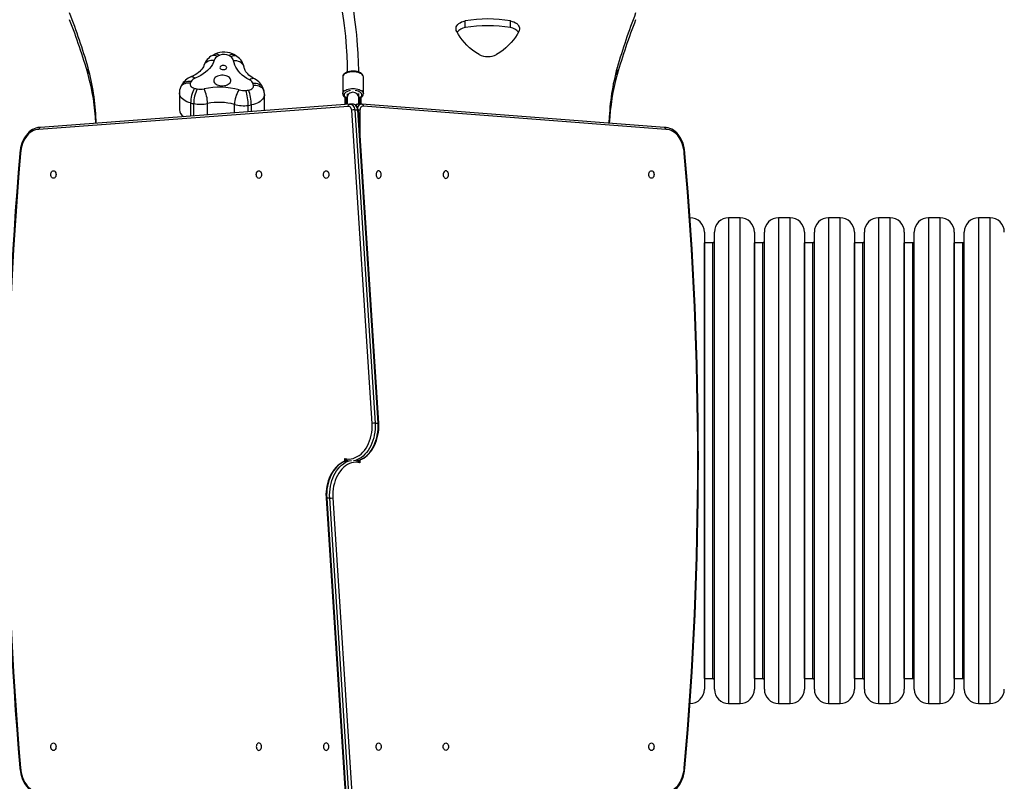
# Model space of a CAD drawing. Units: centimetres. Extents: x 394 to 1815, y -492 to 378.
# Drawn here: x 1228 to 1366, y -90 to 17 of the extents above; entities that cross this region are included whole.
import ezdxf

# ---------------------------------------------------------------- set-up
doc = ezdxf.new("R2010")
doc.units = ezdxf.units.CM
doc.layers.add('VP-DIM', color=7, linetype='Continuous')
doc.layers.add('VP-HIC', color=6, linetype='Continuous')
doc.layers.add('VP-EQ', color=7, linetype='Continuous', true_color=0x8a3492)
doc.dimstyles.new('Strefa', dxfattribs={"dimtxt": 14, "dimasz": 20, "dimexe": 20, "dimexo": 50, "dimgap": 20, "dimtad": 0, "dimdec": 0, "dimzin": 0, "dimdsep": 46, "dimtxsty": 'Standard', "dimcen": 0.09, "dimadec": 0, "dimazin": 0, "dimtfac": 1, "dimtdec": 4, "dimtofl": 0, "dimtmove": 0, "dimatfit": 3, "dimfxl": 70, "dimfxlon": 1, "dimtolj": 1, "dimtzin": 0, "dimarcsym": 0})

# ---------------------------------------------------------------- blocks, each defined once
blk = doc.blocks.new('02051')
at = {"color": 7, "linetype": 'Continuous', "lineweight": 25}
for p, q in [((480.55, 507.93), (480.55, 508.88)), ((486.9, 507.93), (486.9, 508.88)), ((445.52, 504.22), (445.18, 504.03)), ((448.59, 503.9), (448.27, 504.11)), ((427.76, 501.38), (427.76, 502.32)), ((501.84, 501.38), (501.84, 502.32)), ((463.41, 501.02), (463.41, 498.68)), ((466.31, 498.68), (466.31, 501.02)), ((440.85, 499.87), (440.7, 499.57)), ((440.7, 499.57), (440.7, 499.55)), ((452.38, 499.07), (452.28, 499.39)), ((440.54, 498.81), (440.54, 496.44)), ((452.38, 499.07), (452.38, 499.05)), ((452.45, 496.32), (452.45, 498.59)), ((463.77, 497.16), (463.77, 498.09)), ((463.92, 498.17), (463.81, 498.17)), ((463.92, 498.15), (463.87, 498.15)), ((463.87, 498.15), (463.87, 497.17)), ((463.92, 498.15), (463.92, 498.17)), ((463.92, 497.17), (463.92, 498.15)), ((464.02, 498.07), (464.02, 497.18)), ((464.02, 498.05), (464.05, 498.03)), ((464.05, 498.66), (464.05, 498.18)), ((464.05, 498.34), (464.05, 498)), ((464.05, 498.18), (464.05, 497.18)), ((465.65, 498.67), (465.65, 498.68)), ((465.65, 498.18), (465.65, 498.67)), ((465.65, 498.33), (465.65, 498.38)), ((465.65, 497.22), (465.65, 498.18)), ((465.65, 498.03), (465.7, 498.05)), ((465.7, 497.22), (465.7, 498.07)), ((465.91, 498.17), (465.8, 498.17)), ((465.8, 498.17), (465.8, 498.15)), ((465.85, 498.15), (465.8, 498.15)), ((465.8, 498.15), (465.8, 497.22)), ((465.85, 497.22), (465.85, 498.15)), ((465.95, 498.09), (465.95, 497.22)), ((466.31, 498.69), (466.31, 498.68)), ((464.18, 496.91), (420.88, 493.67)), ((464.37, 497.21), (421.08, 493.97)), ((442.13, 495.54), (442.13, 497.38)), ((442.55, 495.58), (442.55, 497.29)), ((444.49, 495.72), (444.49, 497.3)), ((448.26, 496), (448.26, 497.18)), ((450.18, 496.15), (450.18, 497.05)), ((450.62, 496.18), (450.62, 497.12)), ((464.42, 497.21), (464.35, 497.21)), ((464.86, 497.21), (464.44, 497.21)), ((465.09, 496.41), (467.95, 452.55)), ((465.09, 496.41), (465.52, 496.41)), ((468.37, 452.55), (465.52, 496.41)), ((466.02, 497.22), (465.6, 497.22)), ((465.61, 497.22), (465.6, 497.22)), ((468.46, 452.54), (465.61, 496.4)), ((466.13, 497.21), (466.03, 497.22)), ((508.46, 493.97), (466.1, 497.22)), ((508.66, 493.67), (466.28, 496.92)), ((467.52, 452.53), (464.67, 496.37)), ((465.83, 496.36), (465.83, 492.92)), ((428.88, 494.55), (428.88, 494.99)), ((428.88, 494.55), (428.88, 494.99)), ((500.72, 494.99), (500.72, 494.56)), ((500.72, 494.56), (500.72, 494.99)), ((512.06, 481.31), (512.04, 481.31)), ((512.06, 481.01), (512.06, 481.31)), ((519.06, 481.31), (517.46, 481.31)), ((517.46, 481.31), (517.46, 447.31)), ((519.06, 447.31), (519.06, 481.31)), ((526.06, 481.31), (524.46, 481.31)), ((524.46, 481.31), (524.46, 447.31)), ((526.06, 447.31), (526.06, 481.31)), ((533.06, 481.31), (531.46, 481.31)), ((531.46, 481.31), (531.46, 447.31)), ((533.06, 447.31), (533.06, 481.31)), ((540.06, 481.31), (538.46, 481.31)), ((538.46, 481.31), (538.46, 447.31)), ((540.06, 447.31), (540.06, 481.31)), ((547.06, 481.31), (545.46, 481.31)), ((545.46, 481.31), (545.46, 447.31)), ((547.06, 447.31), (547.06, 481.31)), ((554.06, 481.31), (552.46, 481.31)), ((552.46, 481.31), (552.46, 447.31)), ((554.06, 447.31), (554.06, 481.31)), ((514.06, 479.31), (514.06, 447.31)), ((515.46, 447.31), (515.46, 479.31)), ((521.06, 479.31), (521.06, 447.31)), ((522.46, 447.31), (522.46, 479.31)), ((528.06, 479.31), (528.06, 447.31)), ((529.46, 447.31), (529.46, 479.31)), ((535.06, 479.31), (535.06, 447.31)), ((536.46, 447.31), (536.46, 479.31)), ((542.06, 479.31), (542.06, 447.31)), ((543.46, 447.31), (543.46, 479.31)), ((549.06, 479.31), (549.06, 447.31)), ((550.46, 447.31), (550.46, 479.31)), ((515.26, 477.81), (514.06, 477.81)), ((514.06, 447.31), (514.06, 477.81)), ((515.26, 447.31), (515.26, 477.81)), ((522.26, 477.81), (521.06, 477.81)), ((521.06, 447.31), (521.06, 477.81)), ((522.26, 447.31), (522.26, 477.81)), ((529.26, 477.81), (528.06, 477.81)), ((528.06, 447.31), (528.06, 477.81)), ((529.26, 447.31), (529.26, 477.81)), ((536.26, 477.81), (535.06, 477.81)), ((535.06, 447.31), (535.06, 477.81)), ((536.26, 447.31), (536.26, 477.81)), ((543.26, 477.81), (542.06, 477.81)), ((542.06, 447.31), (542.06, 477.81)), ((543.26, 447.31), (543.26, 477.81)), ((550.26, 477.81), (549.06, 477.81)), ((549.06, 447.31), (549.06, 477.81)), ((550.26, 447.31), (550.26, 477.81)), ((467.95, 452.55), (468.37, 452.55)), ((463.71, 447.21), (463.71, 447.61)), ((465.83, 447.41), (465.83, 447.01)), ((514.06, 416.81), (514.06, 447.31)), ((514.06, 447.31), (514.06, 415.31)), ((515.26, 416.81), (515.26, 447.31)), ((515.46, 415.31), (515.46, 447.31)), ((517.46, 447.31), (517.46, 413.31)), ((519.06, 413.31), (519.06, 447.31)), ((521.06, 447.31), (521.06, 415.31)), ((521.06, 416.81), (521.06, 447.31)), ((522.26, 416.81), (522.26, 447.31)), ((522.46, 415.31), (522.46, 447.31)), ((524.46, 447.31), (524.46, 413.31)), ((526.06, 413.31), (526.06, 447.31)), ((528.06, 447.31), (528.06, 415.31)), ((528.06, 416.81), (528.06, 447.31)), ((529.26, 416.81), (529.26, 447.31)), ((529.46, 415.31), (529.46, 447.31)), ((531.46, 447.31), (531.46, 413.31)), ((533.06, 413.31), (533.06, 447.31)), ((535.06, 447.31), (535.06, 415.31)), ((535.06, 416.81), (535.06, 447.31)), ((536.26, 416.81), (536.26, 447.31)), ((536.46, 415.31), (536.46, 447.31)), ((538.46, 447.31), (538.46, 413.31)), ((540.06, 413.31), (540.06, 447.31)), ((542.06, 447.31), (542.06, 415.31)), ((542.06, 416.81), (542.06, 447.31)), ((543.26, 416.81), (543.26, 447.31)), ((543.46, 415.31), (543.46, 447.31)), ((545.46, 447.31), (545.46, 413.31)), ((547.06, 413.31), (547.06, 447.31)), ((549.06, 416.81), (549.06, 447.31)), ((549.06, 447.31), (549.06, 415.31)), ((550.26, 416.81), (550.26, 447.31)), ((550.46, 415.31), (550.46, 447.31)), ((552.46, 447.31), (552.46, 413.31)), ((554.06, 413.31), (554.06, 447.31)), ((461.08, 442.08), (463.94, 398.23)), ((461.59, 442.07), (461.17, 442.07)), ((461.17, 442.07), (464.02, 398.22)), ((464.45, 398.22), (461.59, 442.07)), ((462.02, 442.1), (464.87, 398.25)), ((514.06, 416.81), (515.26, 416.81)), ((521.06, 416.81), (522.26, 416.81)), ((528.06, 416.81), (529.26, 416.81)), ((535.06, 416.81), (536.26, 416.81)), ((542.06, 416.81), (543.26, 416.81)), ((549.06, 416.81), (550.26, 416.81)), ((512.04, 413.31), (512.06, 413.31)), ((512.06, 413.31), (512.06, 413.63)), ((517.46, 413.31), (519.06, 413.31)), ((524.46, 413.31), (526.06, 413.31)), ((531.46, 413.31), (533.06, 413.31)), ((538.46, 413.31), (540.06, 413.31)), ((545.46, 413.31), (547.06, 413.31)), ((552.46, 413.31), (554.06, 413.31))]:
    blk.add_line(p, q, dxfattribs=at)
at = {"color": 7, "linetype": 'Continuous', "lineweight": 25, "flags": 128}
for points in [[(463.35, 510.12), (463.53, 508.92), (463.62, 508.21), (463.71, 507.48), (463.79, 506.72), (463.86, 505.95), (463.92, 505.24), (463.96, 504.59), (463.99, 504.07), (464.01, 503.61), (464.02, 503.2), (464.03, 503.04), (464.03, 502.84), (464.04, 502.57), (464.05, 502.23), (464.05, 501.83), (464.05, 501.71)], [(465.65, 501.71), (465.65, 501.87), (465.65, 502.3), (465.64, 502.66), (465.63, 502.94), (465.63, 503.15), (465.61, 503.48), (465.6, 503.85), (465.57, 504.35), (465.54, 504.89), (465.5, 505.49), (465.45, 506.18), (465.38, 506.92), (465.3, 507.65), (465.22, 508.35), (465.13, 509.03), (464.95, 510.26)], [(479.4, 507.38), (479.32, 507.54), (479.28, 507.71), (479.28, 507.88), (479.32, 508.04), (479.4, 508.2), (479.52, 508.36), (479.67, 508.5), (479.86, 508.62), (480.07, 508.73), (480.3, 508.81), (480.55, 508.88)], [(486.9, 508.88), (487.16, 508.81), (487.39, 508.73), (487.6, 508.62), (487.78, 508.5), (487.94, 508.36), (488.05, 508.2), (488.14, 508.04), (488.18, 507.88), (488.18, 507.71), (488.14, 507.54), (488.06, 507.38)], [(482.51, 504.16), (482.04, 504.47), (481.6, 504.79), (481.19, 505.12), (480.8, 505.47), (480.46, 505.83), (480.14, 506.21), (479.86, 506.59), (479.61, 506.98), (479.4, 507.38)], [(488.06, 507.38), (487.85, 506.98), (487.6, 506.59), (487.32, 506.21), (487, 505.83), (486.65, 505.47), (486.27, 505.12), (485.86, 504.79), (485.42, 504.47), (484.95, 504.16)], [(445.42, 503.38), (445.31, 503.08), (445.16, 502.78), (444.97, 502.5), (444.75, 502.22), (444.49, 501.95), (444.2, 501.7), (443.88, 501.46), (443.53, 501.24), (443.15, 501.03), (442.75, 500.85)], [(443.99, 502.64), (444.02, 502.73), (444.11, 502.89), (444.23, 503.03), (444.38, 503.16), (444.55, 503.26), (444.75, 503.33), (444.96, 503.38), (445.19, 503.39), (445.42, 503.38)], [(445.18, 504.03), (445.19, 504.04), (445.31, 504.08), (445.44, 504.08), (445.59, 504.05), (445.74, 503.99), (445.9, 503.9)], [(445.52, 504.21), (445.56, 504.23), (445.69, 504.26), (445.83, 504.24), (445.98, 504.19), (446.18, 504.06), (446.19, 504.06)], [(448.27, 504.1), (448.19, 504.15), (448.04, 504.18), (447.89, 504.18), (447.71, 504.13), (447.49, 504.02), (447.48, 504.02)], [(448.59, 503.9), (448.53, 503.94), (448.4, 503.98), (448.25, 504), (448.09, 503.98), (447.92, 503.92), (447.75, 503.84)], [(450.37, 500.61), (450, 500.82), (449.66, 501.05), (449.35, 501.29), (449.07, 501.55), (448.83, 501.82), (448.62, 502.1), (448.44, 502.39), (448.3, 502.69), (448.2, 502.99), (448.14, 503.3)], [(449.62, 502.33), (449.61, 502.38), (449.56, 502.55), (449.47, 502.72), (449.35, 502.87), (449.19, 503.01), (449.02, 503.12), (448.82, 503.2), (448.6, 503.26), (448.37, 503.29), (448.14, 503.3)], [(443.99, 502.64), (443.96, 502.58), (443.9, 502.43), (443.82, 502.29), (443.7, 502.12), (443.56, 501.96), (443.39, 501.8), (443.2, 501.64), (442.98, 501.48), (442.73, 501.33), (442.47, 501.19), (442.16, 501.04)], [(446.65, 502.05), (446.78, 502.05), (446.9, 502.07), (447.01, 502.12), (447.09, 502.18), (447.15, 502.25), (447.17, 502.33), (447.16, 502.41), (447.11, 502.48), (447.03, 502.54), (446.93, 502.59), (446.81, 502.62), (446.68, 502.63), (446.55, 502.62), (446.43, 502.58), (446.34, 502.53), (446.27, 502.46), (446.23, 502.39), (446.22, 502.31), (446.25, 502.23), (446.32, 502.16), (446.41, 502.1), (446.52, 502.06), (446.65, 502.05)], [(451.07, 500.75), (450.94, 500.83), (450.69, 500.98), (450.47, 501.13), (450.28, 501.29), (450.11, 501.45), (449.97, 501.61), (449.85, 501.76), (449.76, 501.91), (449.7, 502.06), (449.65, 502.2), (449.62, 502.32)], [(442.16, 501.04), (442.25, 501.07), (442.36, 501.06), (442.49, 501.02), (442.62, 500.95), (442.75, 500.85)], [(446.42, 499.79), (446.63, 499.79), (446.84, 499.81), (447.04, 499.85), (447.22, 499.92), (447.38, 500), (447.52, 500.09), (447.63, 500.2), (447.7, 500.33), (447.74, 500.45), (447.74, 500.58), (447.71, 500.71), (447.64, 500.83), (447.54, 500.94), (447.41, 501.04), (447.25, 501.13), (447.07, 501.19), (446.87, 501.24), (446.67, 501.26), (446.46, 501.26), (446.25, 501.24), (446.05, 501.2), (445.87, 501.14), (445.71, 501.06), (445.57, 500.96), (445.47, 500.85), (445.39, 500.73), (445.35, 500.6), (445.35, 500.47), (445.38, 500.35), (445.45, 500.22), (445.55, 500.11), (445.68, 500.01), (445.84, 499.93), (446.02, 499.86), (446.22, 499.82), (446.42, 499.79)], [(451.07, 500.75), (451.06, 500.76), (450.95, 500.79), (450.82, 500.8), (450.67, 500.77), (450.52, 500.7), (450.37, 500.61)], [(466.31, 501.02), (466.31, 501.02), (466.29, 501.15), (466.25, 501.27), (466.17, 501.38), (466.07, 501.48), (465.94, 501.58), (465.79, 501.66), (465.61, 501.73), (465.42, 501.78), (465.22, 501.82), (465.01, 501.84), (464.8, 501.84), (464.59, 501.83), (464.38, 501.8), (464.19, 501.76), (464, 501.69), (463.84, 501.62), (463.69, 501.52), (463.57, 501.41), (463.49, 501.3), (463.43, 501.19), (463.41, 501.05), (463.41, 501.02)], [(466.31, 501.02), (466.29, 501.13), (466.23, 501.24), (466.15, 501.35), (466.03, 501.45), (465.88, 501.53), (465.71, 501.61), (465.51, 501.67), (465.3, 501.71), (465.08, 501.74), (464.86, 501.75), (464.63, 501.74), (464.41, 501.71), (464.2, 501.67), (464, 501.61), (463.83, 501.53), (463.68, 501.45), (463.56, 501.35), (463.48, 501.24), (463.42, 501.13), (463.41, 501.02)], [(442.07, 500.14), (442.05, 500.14), (441.75, 500.16), (441.52, 500.14), (441.3, 500.08), (441.11, 500), (440.94, 499.88), (440.8, 499.74), (440.7, 499.57), (440.7, 499.57)], [(442.18, 500.37), (441.96, 500.4), (441.74, 500.4), (441.53, 500.36), (441.34, 500.3), (441.17, 500.22), (441.02, 500.1), (440.91, 499.97), (440.85, 499.87)], [(442.07, 500.14), (442.04, 500.03), (442.04, 499.92), (442.08, 499.81), (442.15, 499.71), (442.24, 499.62), (442.36, 499.54), (442.5, 499.48), (442.66, 499.43)], [(450.23, 499.19), (450.4, 499.23), (450.55, 499.29), (450.68, 499.36), (450.79, 499.44), (450.87, 499.54), (450.92, 499.64), (450.94, 499.75), (450.93, 499.86)], [(452.28, 499.39), (452.26, 499.46), (452.17, 499.62), (452.05, 499.76), (451.9, 499.88), (451.72, 499.98), (451.53, 500.05), (451.31, 500.09), (451.09, 500.11), (450.86, 500.09)], [(450.93, 499.86), (450.95, 499.86), (451.26, 499.86), (451.49, 499.83), (451.72, 499.76), (451.92, 499.66), (452.09, 499.53), (452.23, 499.38), (452.33, 499.21), (452.38, 499.07)], [(463.41, 498.68), (463.41, 498.68), (463.42, 498.8), (463.48, 498.91), (463.56, 499.01), (463.68, 499.11), (463.83, 499.19), (464, 499.27), (464.2, 499.33), (464.41, 499.37), (464.63, 499.4), (464.86, 499.41), (465.08, 499.4), (465.3, 499.37), (465.51, 499.33), (465.71, 499.27), (465.88, 499.19), (466.03, 499.11), (466.15, 499.01), (466.23, 498.91), (466.29, 498.8), (466.31, 498.69)], [(442.13, 497.38), (441.85, 497.46), (441.59, 497.56), (441.36, 497.67), (441.15, 497.81), (440.96, 497.95), (440.81, 498.11), (440.69, 498.28), (440.6, 498.46), (440.55, 498.64), (440.54, 498.81)], [(452.45, 498.59), (452.44, 498.45), (452.39, 498.27), (452.31, 498.09), (452.2, 497.92), (452.05, 497.76), (451.87, 497.61), (451.66, 497.47), (451.43, 497.36), (451.18, 497.26), (450.9, 497.18), (450.62, 497.12)], [(464.52, 499.11), (464.34, 499.08), (464.16, 499.03), (463.99, 498.96), (463.85, 498.88), (463.74, 498.79), (463.66, 498.69), (463.62, 498.59), (463.61, 498.48), (463.63, 498.38), (463.7, 498.28), (463.79, 498.18)], [(465.91, 498.17), (465.92, 498.18), (466.02, 498.28), (466.08, 498.38), (466.1, 498.48), (466.1, 498.59), (466.05, 498.69), (465.97, 498.79), (465.86, 498.88), (465.72, 498.96), (465.56, 499.03), (465.37, 499.08), (465.18, 499.11)], [(465.65, 498.63), (465.65, 498.69), (465.65, 498.7)], [(465.7, 498.08), (465.69, 498.05), (465.65, 497.99)], [(464.18, 496.91), (464.18, 496.91), (464.19, 496.97), (464.21, 497.07), (464.25, 497.14), (464.31, 497.19), (464.38, 497.21)], [(464.67, 496.37), (464.65, 496.49), (464.61, 496.6), (464.56, 496.69), (464.5, 496.78), (464.43, 496.84), (464.35, 496.89), (464.27, 496.91), (464.18, 496.91)], [(464.43, 497.21), (464.51, 497.21), (464.63, 497.17), (464.75, 497.1), (464.85, 497.01), (464.94, 496.88), (465.01, 496.74), (465.06, 496.58), (465.09, 496.41)], [(465.61, 496.39), (465.59, 496.48), (465.55, 496.65), (465.48, 496.81), (465.39, 496.95), (465.27, 497.06), (465.16, 497.14), (465.02, 497.19), (464.87, 497.21), (464.85, 497.21)], [(465.52, 496.41), (465.49, 496.58), (465.44, 496.74), (465.36, 496.88), (465.27, 497.01), (465.17, 497.1), (465.05, 497.17), (464.93, 497.21), (464.86, 497.21)], [(465.52, 496.41), (465.58, 496.4), (465.6, 496.4), (465.6, 496.39)], [(466.28, 496.92), (466.2, 496.92), (466.11, 496.9), (466.04, 496.85), (465.97, 496.78), (465.91, 496.7), (465.87, 496.59), (465.84, 496.48), (465.83, 496.36)], [(466.11, 497.21), (466.16, 497.2), (466.22, 497.15), (466.26, 497.07), (466.28, 496.98), (466.28, 496.92), (466.28, 496.92)], [(421.05, 493.97), (420.98, 493.97), (420.72, 493.94), (420.46, 493.87), (420.21, 493.78), (419.97, 493.66), (419.74, 493.51), (419.51, 493.33), (419.3, 493.12), (419.11, 492.89), (418.93, 492.63), (418.76, 492.36), (418.62, 492.06), (418.5, 491.75), (418.39, 491.42), (418.31, 491.08), (418.25, 490.74), (418.22, 490.39), (418.21, 490.32)], [(420.88, 493.67), (420.63, 493.65), (420.37, 493.6), (420.12, 493.51), (419.88, 493.38), (419.65, 493.23), (419.43, 493.04), (419.22, 492.82), (419.04, 492.57), (418.86, 492.3), (418.71, 492.01), (418.58, 491.69), (418.48, 491.36), (418.39, 491.02), (418.33, 490.66), (418.3, 490.3)], [(421.09, 493.97), (421.02, 493.95), (420.96, 493.91), (420.91, 493.83), (420.89, 493.74), (420.88, 493.68), (420.88, 493.67)], [(511.33, 490.32), (511.32, 490.47), (511.28, 490.82), (511.21, 491.17), (511.12, 491.5), (511.02, 491.83), (510.89, 492.14), (510.74, 492.43), (510.57, 492.7), (510.38, 492.95), (510.18, 493.18), (509.96, 493.38), (509.73, 493.56), (509.49, 493.7), (509.24, 493.82), (508.99, 493.9), (508.73, 493.95), (508.48, 493.97), (508.45, 493.97)], [(508.45, 493.97), (508.52, 493.95), (508.58, 493.91), (508.63, 493.83), (508.65, 493.74), (508.66, 493.68), (508.66, 493.67)], [(511.24, 490.3), (511.21, 490.66), (511.15, 491.02), (511.06, 491.36), (510.96, 491.69), (510.83, 492.01), (510.68, 492.3), (510.51, 492.57), (510.32, 492.82), (510.11, 493.04), (509.89, 493.23), (509.66, 493.38), (509.42, 493.51), (509.17, 493.6), (508.91, 493.65), (508.66, 493.67)], [(422.9, 487.89), (423, 487.87), (423.09, 487.82), (423.16, 487.73), (423.22, 487.62), (423.26, 487.5), (423.27, 487.36), (423.26, 487.23), (423.22, 487.1), (423.16, 486.99), (423.09, 486.91), (423, 486.85), (422.9, 486.84), (422.8, 486.85), (422.71, 486.91), (422.64, 486.99), (422.58, 487.1), (422.54, 487.23), (422.53, 487.36), (422.54, 487.5), (422.58, 487.62), (422.64, 487.73), (422.71, 487.82), (422.8, 487.87), (422.9, 487.89)], [(451.68, 486.83), (451.59, 486.85), (451.5, 486.9), (451.42, 486.98), (451.36, 487.09), (451.32, 487.22), (451.31, 487.36), (451.32, 487.49), (451.36, 487.62), (451.42, 487.73), (451.5, 487.81), (451.59, 487.86), (451.68, 487.88), (451.78, 487.86), (451.87, 487.81), (451.95, 487.73), (452, 487.62), (452.04, 487.49), (452.05, 487.36), (452.04, 487.22), (452, 487.09), (451.95, 486.98), (451.87, 486.9), (451.78, 486.85), (451.68, 486.83)], [(461.09, 486.83), (461, 486.85), (460.91, 486.9), (460.83, 486.98), (460.77, 487.09), (460.74, 487.22), (460.72, 487.36), (460.74, 487.49), (460.77, 487.62), (460.83, 487.73), (460.91, 487.81), (461, 487.86), (461.09, 487.88), (461.19, 487.86), (461.28, 487.81), (461.36, 487.73), (461.42, 487.62), (461.45, 487.49), (461.46, 487.36), (461.45, 487.22), (461.42, 487.09), (461.36, 486.98), (461.28, 486.9), (461.19, 486.85), (461.09, 486.83)], [(468.45, 487.88), (468.35, 487.86), (468.26, 487.81), (468.19, 487.73), (468.13, 487.62), (468.09, 487.49), (468.08, 487.36), (468.09, 487.22), (468.13, 487.09), (468.19, 486.98), (468.26, 486.9), (468.35, 486.85), (468.45, 486.83), (468.54, 486.85), (468.63, 486.9), (468.71, 486.98), (468.77, 487.09), (468.81, 487.22), (468.82, 487.36), (468.81, 487.49), (468.77, 487.62), (468.71, 487.73), (468.63, 487.81), (468.54, 487.86), (468.45, 487.88)], [(477.86, 487.88), (477.76, 487.86), (477.67, 487.81), (477.6, 487.73), (477.54, 487.62), (477.5, 487.49), (477.49, 487.36), (477.5, 487.22), (477.54, 487.09), (477.6, 486.98), (477.67, 486.9), (477.76, 486.85), (477.86, 486.83), (477.95, 486.85), (478.04, 486.9), (478.12, 486.98), (478.18, 487.09), (478.22, 487.22), (478.23, 487.36), (478.22, 487.49), (478.18, 487.62), (478.12, 487.73), (478.04, 487.81), (477.95, 487.86), (477.86, 487.88)], [(506.64, 486.84), (506.55, 486.85), (506.46, 486.91), (506.38, 486.99), (506.32, 487.1), (506.28, 487.23), (506.27, 487.36), (506.28, 487.5), (506.32, 487.62), (506.38, 487.73), (506.46, 487.82), (506.55, 487.87), (506.64, 487.89), (506.74, 487.87), (506.83, 487.82), (506.9, 487.73), (506.96, 487.62), (507, 487.5), (507.01, 487.36), (507, 487.23), (506.96, 487.1), (506.9, 486.99), (506.83, 486.91), (506.74, 486.85), (506.64, 486.84)], [(463.71, 447.61), (464, 447.56), (464.3, 447.54), (464.6, 447.57), (464.89, 447.63), (465.18, 447.73), (465.46, 447.87), (465.73, 448.04), (465.99, 448.24), (466.24, 448.48), (466.47, 448.75), (466.68, 449.05), (466.87, 449.37), (467.04, 449.72), (467.18, 450.08), (467.3, 450.47), (467.4, 450.86), (467.47, 451.27), (467.52, 451.69), (467.53, 452.11), (467.52, 452.53)], [(467.95, 452.55), (467.96, 452.13), (467.94, 451.72), (467.9, 451.3), (467.84, 450.9), (467.75, 450.5), (467.64, 450.11), (467.51, 449.74), (467.35, 449.39), (467.17, 449.06), (466.98, 448.74), (466.76, 448.46), (466.53, 448.2), (466.29, 447.96), (466.03, 447.76), (465.76, 447.59), (465.48, 447.46), (465.2, 447.35), (464.91, 447.28)], [(465.34, 447.28), (465.62, 447.35), (465.91, 447.46), (466.19, 447.59), (466.45, 447.76), (466.71, 447.96), (466.96, 448.2), (467.19, 448.46), (467.4, 448.74), (467.6, 449.06), (467.77, 449.39), (467.93, 449.74), (468.06, 450.11), (468.18, 450.5), (468.26, 450.9), (468.33, 451.3), (468.37, 451.72), (468.38, 452.13), (468.37, 452.55)], [(465.37, 447.29), (465.54, 447.32), (465.82, 447.41), (466.09, 447.53), (466.36, 447.67), (466.61, 447.85), (466.86, 448.05), (467.09, 448.28), (467.31, 448.53), (467.52, 448.81), (467.7, 449.11), (467.87, 449.43), (468.02, 449.77), (468.15, 450.13), (468.26, 450.49), (468.34, 450.87), (468.41, 451.25), (468.45, 451.64), (468.47, 452.04), (468.47, 452.43), (468.46, 452.54)], [(468.37, 452.55), (468.43, 452.55), (468.46, 452.54), (468.46, 452.54)], [(464.17, 447.33), (464, 447.3), (463.72, 447.21), (463.45, 447.1), (463.18, 446.95), (462.93, 446.78), (462.68, 446.57), (462.45, 446.34), (462.23, 446.09), (462.02, 445.81), (461.84, 445.51), (461.67, 445.19), (461.52, 444.85), (461.39, 444.5), (461.28, 444.13), (461.2, 443.75), (461.13, 443.37), (461.09, 442.98), (461.07, 442.58), (461.08, 442.19), (461.08, 442.08)], [(464.2, 447.34), (463.92, 447.27), (463.63, 447.17), (463.36, 447.03), (463.09, 446.86), (462.83, 446.66), (462.58, 446.43), (462.35, 446.17), (462.14, 445.88), (461.94, 445.57), (461.77, 445.23), (461.61, 444.88), (461.48, 444.51), (461.37, 444.12), (461.28, 443.73), (461.21, 443.32), (461.17, 442.91), (461.16, 442.49), (461.17, 442.07)], [(461.59, 442.07), (461.58, 442.49), (461.6, 442.91), (461.64, 443.32), (461.7, 443.73), (461.79, 444.12), (461.9, 444.51), (462.04, 444.88), (462.19, 445.23), (462.37, 445.57), (462.56, 445.88), (462.78, 446.17), (463.01, 446.43), (463.25, 446.66), (463.51, 446.86), (463.78, 447.03), (464.06, 447.17), (464.34, 447.27), (464.63, 447.34)], [(465.83, 447.01), (465.54, 447.06), (465.24, 447.08), (464.94, 447.05), (464.65, 446.99), (464.36, 446.89), (464.08, 446.76), (463.81, 446.59), (463.55, 446.38), (463.3, 446.14), (463.08, 445.87), (462.87, 445.58), (462.67, 445.25), (462.51, 444.91), (462.36, 444.54), (462.24, 444.16), (462.14, 443.76), (462.07, 443.35), (462.03, 442.94), (462.01, 442.52), (462.02, 442.1)], [(461.17, 442.07), (461.11, 442.07), (461.08, 442.08), (461.08, 442.08)], [(422.9, 407.79), (423, 407.77), (423.09, 407.72), (423.16, 407.63), (423.22, 407.52), (423.26, 407.4), (423.27, 407.26), (423.26, 407.13), (423.22, 407), (423.16, 406.89), (423.09, 406.81), (423, 406.75), (422.9, 406.74), (422.8, 406.75), (422.71, 406.81), (422.64, 406.89), (422.58, 407), (422.54, 407.13), (422.53, 407.26), (422.54, 407.4), (422.58, 407.52), (422.64, 407.63), (422.71, 407.72), (422.8, 407.77), (422.9, 407.79)], [(451.68, 406.74), (451.78, 406.76), (451.87, 406.81), (451.95, 406.9), (452, 407.01), (452.04, 407.13), (452.05, 407.27), (452.04, 407.4), (452, 407.53), (451.95, 407.64), (451.87, 407.72), (451.78, 407.77), (451.68, 407.79), (451.59, 407.77), (451.5, 407.72), (451.42, 407.64), (451.36, 407.53), (451.32, 407.4), (451.31, 407.27), (451.32, 407.13), (451.36, 407.01), (451.42, 406.9), (451.5, 406.81), (451.59, 406.76), (451.68, 406.74)], [(461.09, 406.74), (461.19, 406.76), (461.28, 406.81), (461.36, 406.9), (461.42, 407.01), (461.45, 407.13), (461.46, 407.27), (461.45, 407.4), (461.42, 407.53), (461.36, 407.64), (461.28, 407.72), (461.19, 407.77), (461.09, 407.79), (461, 407.77), (460.91, 407.72), (460.83, 407.64), (460.77, 407.53), (460.74, 407.4), (460.72, 407.27), (460.74, 407.13), (460.77, 407.01), (460.83, 406.9), (460.91, 406.81), (461, 406.76), (461.09, 406.74)], [(468.45, 407.79), (468.54, 407.77), (468.63, 407.72), (468.71, 407.64), (468.77, 407.53), (468.81, 407.4), (468.82, 407.27), (468.81, 407.13), (468.77, 407.01), (468.71, 406.9), (468.63, 406.81), (468.54, 406.76), (468.45, 406.74), (468.35, 406.76), (468.26, 406.81), (468.19, 406.9), (468.13, 407.01), (468.09, 407.13), (468.08, 407.27), (468.09, 407.4), (468.13, 407.53), (468.19, 407.64), (468.26, 407.72), (468.35, 407.77), (468.45, 407.79)], [(477.86, 407.79), (477.95, 407.77), (478.04, 407.72), (478.12, 407.64), (478.18, 407.53), (478.22, 407.4), (478.23, 407.27), (478.22, 407.13), (478.18, 407.01), (478.12, 406.9), (478.04, 406.81), (477.95, 406.76), (477.86, 406.74), (477.76, 406.76), (477.67, 406.81), (477.6, 406.9), (477.54, 407.01), (477.5, 407.13), (477.49, 407.27), (477.5, 407.4), (477.54, 407.53), (477.6, 407.64), (477.67, 407.72), (477.76, 407.77), (477.86, 407.79)], [(506.64, 406.74), (506.55, 406.75), (506.46, 406.81), (506.38, 406.89), (506.32, 407), (506.28, 407.13), (506.27, 407.26), (506.28, 407.4), (506.32, 407.52), (506.38, 407.63), (506.46, 407.72), (506.55, 407.77), (506.64, 407.79), (506.74, 407.77), (506.83, 407.72), (506.9, 407.63), (506.96, 407.52), (507, 407.4), (507.01, 407.26), (507, 407.13), (506.96, 407), (506.9, 406.89), (506.83, 406.81), (506.74, 406.75), (506.64, 406.74)], [(418.21, 404.3), (418.22, 404.15), (418.27, 403.8), (418.33, 403.45), (418.42, 403.12), (418.53, 402.8), (418.66, 402.49), (418.8, 402.19), (418.97, 401.92), (419.16, 401.67), (419.36, 401.44), (419.58, 401.24), (419.81, 401.07), (420.05, 400.92), (420.3, 400.81), (420.55, 400.72), (420.81, 400.67), (421.06, 400.65), (421.09, 400.65)], [(418.3, 404.32), (418.33, 403.96), (418.39, 403.61), (418.48, 403.26), (418.58, 402.93), (418.71, 402.62), (418.86, 402.32), (419.04, 402.05), (419.23, 401.8), (419.43, 401.59), (419.65, 401.4), (419.88, 401.24), (420.12, 401.11), (420.37, 401.03), (420.63, 400.97), (420.88, 400.95)], [(508.5, 400.65), (508.57, 400.66), (508.82, 400.69), (509.08, 400.75), (509.33, 400.84), (509.57, 400.96), (509.8, 401.12), (510.03, 401.3), (510.24, 401.5), (510.43, 401.74), (510.61, 401.99), (510.78, 402.27), (510.92, 402.56), (511.04, 402.88), (511.15, 403.2), (511.23, 403.54), (511.29, 403.88), (511.32, 404.24), (511.33, 404.3)], [(508.66, 400.95), (508.91, 400.97), (509.17, 401.03), (509.42, 401.11), (509.66, 401.24), (509.89, 401.4), (510.11, 401.59), (510.32, 401.8), (510.51, 402.05), (510.68, 402.32), (510.83, 402.62), (510.96, 402.93), (511.06, 403.26), (511.15, 403.61), (511.21, 403.96), (511.24, 404.32)]]:
    blk.add_lwpolyline(points, dxfattribs=at)
at = {"color": 7, "linetype": 'Continuous', "lineweight": 25}
for centre, radius, start, end in [((337.01, 475.91), 94.52, 16.2288, 21.1342), ((337.01, 474.96), 94.52, 16.2288, 21.1342), ((483.73, 489.53), 19.61, 80.6828, 99.3172), ((592.58, 475.91), 94.5, 158.8653, 163.7714), ((592.58, 474.97), 94.5, 158.8653, 163.7714), ((480.81, 506.16), 1.79, 98.1483, 140.1044), ((483.73, 488.58), 19.61, 80.6827, 99.3173), ((486.65, 506.16), 1.79, 39.802, 81.7461), ((446.28, 501.88), 2.42, 117.2038, 161.7321), ((446.3, 503.05), 0.946, 115.5149, 159.2067), ((446.8, 501.59), 2.92, 59.3157, 116.3356), ((452.2, 492.38), 13.13, 117.2371, 118.7058), ((446.8, 502.75), 1.44, 61.5836, 114.8181), ((441.35, 494.31), 11.48, 56.111, 57.7174), ((447.33, 503.13), 0.821, 11.4509, 59.5445), ((447.34, 501.96), 2.31, 9.0818, 57.426), ((483.73, 506.54), 2.67, 242.8383, 297.1617), ((397.71, 493.98), 31.18, 1.8571, 15.5217), ((531.89, 493.98), 31.18, 164.4789, 178.1424), ((397.67, 493.03), 31.22, 2.8028, 15.5174), ((443.11, 498.65), 2.57, 111.7386, 151.7792), ((443.15, 499.8), 1.12, 110.4907, 149.4577), ((449.97, 499.73), 0.967, 22.1598, 65.1959), ((449.97, 498.55), 2.46, 19.9008, 63.3158), ((531.93, 493.03), 31.22, 164.4832, 177.1787), ((442.27, 498.84), 1.73, 154.9486, 181.3061), ((447.44, 497.68), 5.91, 152.883, 155.3805), ((446.49, 497.35), 4.37, 151.4938, 179.5065), ((447.5, 497.24), 4.95, 154.7567, 179.4121), ((446.79, 517.77), 18.8, 257.3091, 258.4646), ((443.5, 501.69), 2.39, 258.609, 281.947), ((446.13, 489.35), 10.23, 74.347, 102.0547), ((439.76, 497.25), 4.73, 0.639, 26.4327), ((451.99, 497.11), 3.74, 146.067, 178.9531), ((449.53, 501.48), 2.36, 254.3595, 277.8725), ((447.17, 518.79), 19.84, 277.7719, 278.8869), ((443.08, 497.01), 7.1, 0.3144, 17.4006), ((444.7, 497.1), 5.91, 0.1995, 20.748), ((445.84, 498.41), 5.29, 15.8461, 18.5372), ((450.84, 498.64), 1.6, 358.2044, 16.1123), ((464.06, 498.71), 0.651, 182.5017, 243.8815), ((463.88, 498.09), 0.109, 129.3365, 178.0282), ((463.92, 498.07), 0.1, 0, 90), ((463.93, 498.06), 0.0914, 7.4703, 95.9071), ((465.8, 498.07), 0.1, 90, 180), ((465.79, 498.06), 0.0914, 84.0929, 172.5297), ((465.84, 498.09), 0.108, 1.6005, 51.0076), ((465.68, 498.7), 0.628, 294.7368, 0.0186), ((441.79, 496.52), 1.25, 183.6613, 237.1145), ((446.76, 517.87), 21.01, 257.2703, 258.4638), ((443.5, 501.98), 4.78, 258.609, 281.9469), ((446.13, 489.59), 7.88, 74.3631, 102.0386), ((449.53, 501.73), 4.73, 254.3594, 277.8726), ((447.19, 518.96), 22.12, 277.7713, 278.9255), ((465.11, 493.62), 2.79, 90.3895, 99.1229), ((465.58, 496.65), 0.566, 87.111, 129.2525), ((465.61, 496.72), 0.499, 91.4369, 134.3224), ((466.08, 496.61), 0.616, 94.6651, 163.3263), ((465.49, 469.77), 26.6, 89.2647, 89.7523), ((906.92, 447.31), 490.6, 174.9705, 185.0301), ((907.04, 447.31), 490.62, 174.973, 185.027), ((418.31, 490.53), 0.226, 244.3949, 266.3407), ((511.23, 490.53), 0.227, 273.6716, 295.5692), ((22.51, 447.31), 490.62, 354.973, 5.027), ((22.62, 447.31), 490.6, 354.9705, 5.0302), ((512.06, 479.31), 2, 0, 90), ((517.46, 479.31), 2, 90, 180), ((519.06, 479.31), 2, 0, 90), ((524.46, 479.31), 2, 90, 180), ((526.06, 479.31), 2, 0, 90), ((531.46, 479.31), 2, 90, 180), ((533.06, 479.31), 2, 0, 90), ((538.46, 479.31), 2, 90, 180), ((540.06, 479.31), 2, 0, 90), ((545.46, 479.31), 2, 90, 180), ((547.06, 479.31), 2, 0, 90), ((552.46, 479.31), 2, 90, 180), ((554.06, 479.31), 2, 0, 90), ((515.26, 478.01), 0.2, 270, 0), ((522.26, 478.01), 0.2, 270, 0), ((529.26, 478.01), 0.2, 270, 0), ((536.26, 478.01), 0.2, 270, 0), ((543.26, 478.01), 0.2, 270, 0), ((550.26, 478.01), 0.2, 270, 0), ((467.97, 448.58), 3.97, 90.3537, 96.4772), ((464.84, 448.75), 1.61, 225.2313, 242.8909), ((465.15, 448.04), 1.5, 196.4971, 211.2573), ((464.66, 445.82), 1.67, 45.5331, 62.589), ((464.31, 446.55), 1.59, 16.9375, 30.8169), ((461.57, 446.05), 3.98, 270.3605, 276.4696), ((515.26, 416.61), 0.2, 0, 90), ((522.26, 416.61), 0.2, 0, 90), ((529.26, 416.61), 0.2, 0, 90), ((536.26, 416.61), 0.2, 0, 90), ((543.26, 416.61), 0.2, 0, 90), ((550.26, 416.61), 0.2, 0, 90), ((512.06, 415.31), 2, 270, 0), ((517.46, 415.31), 2, 180, 270), ((519.06, 415.31), 2, 270, 0), ((524.46, 415.31), 2, 180, 270), ((526.06, 415.31), 2, 270, 0), ((531.46, 415.31), 2, 180, 270), ((533.06, 415.31), 2, 270, 0), ((538.46, 415.31), 2, 180, 270), ((540.06, 415.31), 2, 270, 0), ((545.46, 415.31), 2, 180, 270), ((547.06, 415.31), 2, 270, 0), ((552.46, 415.31), 2, 180, 270), ((554.06, 415.31), 2, 270, 0), ((418.31, 404.1), 0.226, 93.6448, 115.5969), ((511.23, 404.1), 0.226, 64.3808, 86.3548)]:
    blk.add_arc(centre, radius, start, end, dxfattribs=at)
for centre, major_axis, ratio, start_param, end_param in [((463.87, 498.07), (-0.0898, 0.0898), 0.489745, 5.167799, 5.811917), ((464.86, 498.13), (-0.85, 0), 0.510564, 0.152276, 0.339052), ((464.85, 498.18), (-0.8, 0), 0.86814, 4.712293, 6.283165), ((464.85, 498.18), (-0.8, 0), 0.86814, 3.141572, 4.712293), ((464.85, 498.67), (-0.8, 0), 0.787345, 3.141624, 3.169881), ((464.86, 498.13), (-0.85, 0), 0.510564, 2.791329, 2.989317), ((465.85, 498.07), (-0.0898, -0.0898), 0.489745, 3.61286, 4.256979)]:
    blk.add_ellipse(centre, major_axis=major_axis, ratio=ratio, start_param=start_param, end_param=end_param, dxfattribs=at)
blk = doc.blocks.new('0205-12')
at = {"layer": 'VP-EQ', "color": 0}
blk.add_blockref('02051', (-82.57, -147.2), dxfattribs=at)
blk = doc.blocks.new('*D99')
at = {"layer": 'Defpoints', "color": 0}
for p in [(1649.89, 357.9), (807.59, -44.89), (1649.89, -89.11)]:
    blk.add_point(p, dxfattribs=at)
at = {"layer": 'VP-DIM', "color": 0, "lineweight": -2}
for p, q in [((807.59, 287.9), (807.59, 377.9)), ((1649.89, 287.9), (1649.89, 377.9)), ((827.59, 357.9), (1192.76, 357.9)), ((1629.89, 357.9), (1267.76, 357.9))]:
    blk.add_line(p, q, dxfattribs=at)
at = {"layer": 'VP-DIM', "color": 0}
for points in [[(827.59, 361.23), (827.59, 354.56), (807.59, 357.9)], [(1629.89, 354.56), (1629.89, 361.23), (1649.89, 357.9)]]:
    blk.add_solid(points, dxfattribs=at)
at = {"layer": 'VP-DIM', "color": 0, "insert": (1230.26, 357.9), "char_height": 14, "attachment_point": 5}
blk.add_mtext('\\A1;840', dxfattribs=at)
blk = doc.blocks.new('*D100')
at = {"layer": 'Defpoints', "color": 0}
for p in [(1499.18, 280.29), (1499.18, -24.62), (957.63, -42.59)]:
    blk.add_point(p, dxfattribs=at)
at = {"layer": 'VP-DIM', "color": 0, "lineweight": -2}
for p, q in [((957.63, 210.29), (957.63, 300.29)), ((1499.18, 210.29), (1499.18, 300.29)), ((977.63, 280.29), (1190.9, 280.29)), ((1479.18, 280.29), (1265.9, 280.29))]:
    blk.add_line(p, q, dxfattribs=at)
at = {"layer": 'VP-DIM', "color": 0}
for points in [[(977.63, 283.63), (977.63, 276.96), (957.63, 280.29)], [(1479.18, 276.96), (1479.18, 283.63), (1499.18, 280.29)]]:
    blk.add_solid(points, dxfattribs=at)
at = {"layer": 'VP-DIM', "color": 0, "insert": (1228.4, 280.29), "char_height": 14, "attachment_point": 5}
blk.add_mtext('\\A1;540', dxfattribs=at)
blk = doc.blocks.new('*D101')
at = {"layer": 'Defpoints', "color": 0}
for p in [(1274.33, 222.15), (1006.2, -492.26), (1794.79, -492.26)]:
    blk.add_point(p, dxfattribs=at)
at = {"layer": 'VP-DIM', "color": 0, "lineweight": -2}
for p, q in [((1724.79, 222.15), (1814.79, 222.15)), ((1794.79, 202.15), (1794.79, -70.72)), ((1794.79, -472.26), (1794.79, -143.39)), ((1724.79, -492.26), (1814.79, -492.26))]:
    blk.add_line(p, q, dxfattribs=at)
at = {"layer": 'VP-DIM', "color": 0}
for points in [[(1798.12, 202.15), (1791.46, 202.15), (1794.79, 222.15)], [(1791.46, -472.26), (1798.12, -472.26), (1794.79, -492.26)]]:
    blk.add_solid(points, dxfattribs=at)
at = {"layer": 'VP-DIM', "color": 0, "insert": (1794.79, -107.05), "char_height": 14, "attachment_point": 5, "rotation": 90}
blk.add_mtext('\\A1;715', dxfattribs=at)
blk = doc.blocks.new('*D102')
at = {"layer": 'Defpoints', "color": 0}
for p in [(1295.05, 71.95), (1028.94, -292.18), (1726.4, -292.18)]:
    blk.add_point(p, dxfattribs=at)
at = {"layer": 'VP-DIM', "color": 0, "lineweight": -2}
for p, q in [((1656.4, 71.95), (1746.4, 71.95)), ((1726.4, 51.95), (1726.4, -71.45)), ((1726.4, -272.18), (1726.4, -148.79)), ((1656.4, -292.18), (1746.4, -292.18))]:
    blk.add_line(p, q, dxfattribs=at)
at = {"layer": 'VP-DIM', "color": 0}
for points in [[(1729.73, 51.95), (1723.06, 51.95), (1726.4, 71.95)], [(1723.06, -272.18), (1729.73, -272.18), (1726.4, -292.18)]]:
    blk.add_solid(points, dxfattribs=at)
at = {"layer": 'VP-DIM', "color": 0, "insert": (1726.4, -110.12), "char_height": 14, "attachment_point": 5, "rotation": 90}
blk.add_mtext('\\A1;365', dxfattribs=at)

msp = doc.modelspace()

# ---------------------------------------------------------------- block references
at = {"layer": 'VP-HIC', "color": 7}
msp.add_blockref('0205-12', (892.03, -345.05), dxfattribs=at)

# ---------------------------------------------------------------- dimensions: what is measured, and where the dimension line sits
at = {"layer": 'VP-DIM', "color": 0}
dim = msp.add_linear_dim(base=(1649.89, 357.9), p1=(807.59, -44.89), p2=(1649.89, -89.11), text='840', dimstyle='Strefa', dxfattribs=at)
dim.commit()
dim.dimension.update_dxf_attribs({"geometry": '*D99', "text_midpoint": (1230.26, 357.9), "dimtype": 160})
dim = msp.add_linear_dim(base=(1499.18, 280.29), p1=(957.63, -42.59), p2=(1499.18, -24.62), text='540', dimstyle='Strefa', dxfattribs=at)
dim.commit()
dim.dimension.update_dxf_attribs({"geometry": '*D100', "text_midpoint": (1228.4, 280.29)})
dim = msp.add_linear_dim(base=(1794.79, -492.26), p1=(1274.33, 222.15), p2=(1006.2, -492.26), angle=90, text='715', dimstyle='Strefa', dxfattribs=at)
dim.commit()
dim.dimension.update_dxf_attribs({"geometry": '*D101', "text_midpoint": (1794.79, -107.05), "dimtype": 160})
dim = msp.add_linear_dim(base=(1726.4, -292.18), p1=(1295.05, 71.95), p2=(1028.94, -292.18), angle=90, text='365', dimstyle='Strefa', dxfattribs=at)
dim.commit()
dim.dimension.update_dxf_attribs({"geometry": '*D102', "text_midpoint": (1726.4, -110.12)})

doc.saveas('drawing.dxf')
